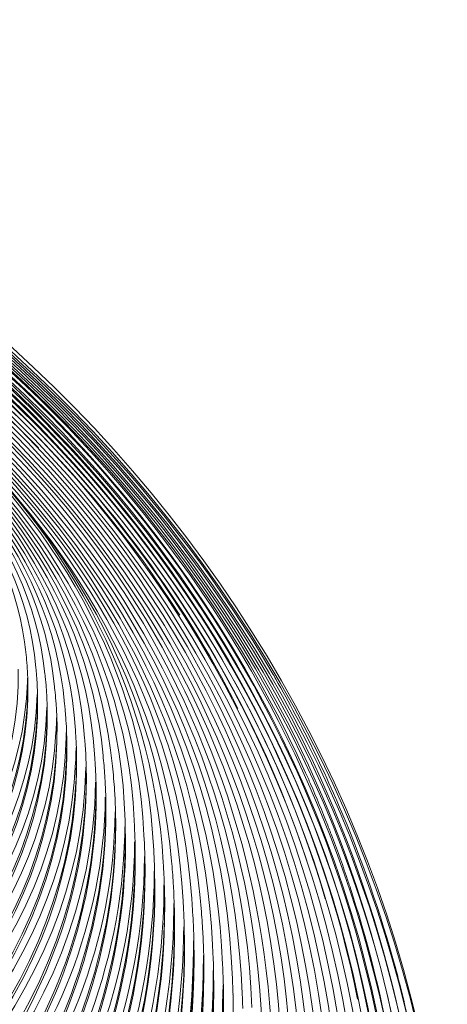
# Model space of a CAD drawing. Units: millimetres. Extents: x -464 to 625, y -598 to 384.
# Drawn here: x 522 to 624, y -238 to -2 of the extents above; entities that cross this region are included whole.
import ezdxf

# ---------------------------------------------------------------- set-up
doc = ezdxf.new("R2010")
doc.units = ezdxf.units.MM
doc.header["$MEASUREMENT"] = 0
doc.layers.add('Livello 1', color=7, linetype='Continuous')

# ---------------------------------------------------------------- blocks, each defined once
blk = doc.blocks.new('block 6')
at = {"layer": 'Livello 1', "lineweight": 0}
for points in [[(526.1, -163.47), (526.12, -163.7)], [(526.11, -163.47), (526.12, -163.7)], [(530.73, -169.25), (530.74, -169.4)], [(530.74, -169.24), (530.74, -169.4)], [(535.41, -177.18), (535.43, -177.5)], [(535.42, -177.17), (535.43, -177.5)], [(544.73, -190.69), (544.74, -191.03)], [(547.08, -194.98), (547.1, -195.35)], [(547.09, -194.98), (547.1, -195.35)], [(551.55, -197.35), (551.57, -197.62)], [(551.56, -197.35), (551.57, -197.62)], [(549.39, -197.79), (549.41, -198.18)], [(549.4, -197.79), (549.42, -198.17)], [(553.95, -201.99), (553.97, -202.34)], [(553.96, -201.99), (553.97, -202.34)], [(554.07, -204.84), (554.08, -205.27)], [(554.07, -204.84), (554.09, -205.27)], [(556.45, -209.9), (556.47, -210.3)], [(556.45, -209.9), (556.46, -210.3)], [(560.92, -213.03), (560.93, -213.27)], [(560.92, -213.03), (560.93, -213.27)], [(561.17, -218.83), (561.19, -219.25)], [(561.18, -218.83), (561.19, -219.26)], [(563.51, -222.15), (563.53, -222.61)], [(563.51, -222.15), (563.53, -222.6)], [(565.8, -224.97), (565.87, -226.08)], [(565.83, -224.97), (565.86, -226.08)], [(568.19, -229.19), (568.21, -229.67)], [(568.19, -229.19), (568.21, -229.68)], [(570.4, -229.37), (570.44, -229.95)], [(570.42, -229.36), (570.44, -229.95)], [(570.51, -231.99), (570.52, -232.32)], [(572.74, -232.82), (572.78, -233.42)], [(572.76, -232.82), (572.78, -233.42)], [(572.85, -235.4), (572.86, -235.71)]]:
    blk.add_lwpolyline(points, dxfattribs=at)
for points in [[(348.85, -2.34), (495.09, -17.45), (619.79, -149.51), (624.11, -297.12)], [(348.87, -3.48), (494.74, -18.55), (619.17, -149.95), (624.1, -297.12)], [(348.89, -4.7), (444.96, -14.53), (533.66, -75.44), (582.24, -158.51)], [(357.46, -6.7), (453.59, -20.27), (541.58, -83.14), (586.74, -169.23)], [(357.46, -6.72), (488.91, -25.02), (602.11, -136.34), (617.56, -268.97)], [(357.47, -5.53), (489.91, -24.11), (603.45, -136.64), (619.77, -270.18)], [(348.93, -7.1), (448.06, -17.12), (540.02, -81.73), (585.78, -170.15)], [(348.95, -8.29), (451.91, -18.63), (547.51, -87.97), (590.23, -182.43)], [(357.07, -7.85), (484.33, -25.24), (595.62, -130.61), (614.19, -258.86)], [(348.94, -9.46), (493.62, -24.41), (608.8, -147.4), (612.5, -284.98)], [(348.97, -10.64), (492.59, -25.43), (606.49, -146.42), (610.17, -282.42)], [(348.97, -10.66), (472.75, -22.68), (585.15, -121.62), (606.25, -245.54)], [(348.99, -11.8), (491.26, -26.38), (604.12, -145.13), (607.84, -279.87)], [(349.02, -12.97), (489.39, -27.3), (600.98, -142.97), (605.45, -275.91)], [(349.03, -14.12), (487.75, -28.19), (598.65, -141.56), (603.12, -273.18)], [(349.05, -15.27), (486.16, -29.1), (596.33, -140.19), (600.78, -270.29)], [(349.07, -16.41), (484.83, -29.95), (594.55, -139.54), (598.48, -267.91)], [(349.18, -17.54), (482.54, -30.7), (592.27, -137.78), (596.13, -264.71)], [(359.01, -19.54), (421.76, -28.43), (481.92, -59.15), (526.37, -104.74)], [(363.87, -20.21), (493.17, -41.8), (589.59, -142.31), (593.79, -261.51)], [(387.86, -20.77), (479.47, -43.71), (560.9, -112.51), (590.51, -203.5)], [(373.17, -22.96), (497.42, -48), (587.27, -144.23), (591.45, -258.3)], [(372.28, -23.87), (494.74, -48.18), (584.82, -141.73), (589.1, -255.04)], [(375.78, -25.65), (495.75, -50.88), (582.79, -142.31), (586.77, -252)], [(375.19, -26.6), (490.65, -50.44), (577.53, -136.98), (584.08, -242.82)], [(424.56, -28.11), (530.63, -70.84), (596.12, -161.22), (609.87, -256)], [(349.32, -28.34), (458.01, -37.7), (568.74, -118.11), (572.71, -231.7)], [(376.15, -29.94), (488.3, -53.41), (573.4, -135.4), (577.39, -238.56)], [(376.05, -30.95), (486.21, -53.87), (571.07, -133.6), (575.05, -235.14)], [(438.1, -32.75), (537.79, -78.53), (598.31, -165.77), (612.02, -257.35)], [(380.94, -34.01), (485.87, -57.5), (566.52, -132.43), (570.36, -228.25)], [(351.2, -37.27), (441.27, -40.32), (547.56, -104.26), (551.56, -197.35)], [(380.35, -36.73), (477.35, -57.78), (558.94, -125.18), (563.28, -216.77)], [(382.5, -35.35), (483.87, -58.43), (563.58, -130.42), (567.95, -223.52)], [(386.87, -37.25), (482.21, -60.42), (558.8, -127.15), (565.3, -215.63)], [(408.07, -37.28), (512.9, -72.36), (576, -151.61), (579.74, -241.93)], [(349.36, -39.09), (436.28, -40.86), (542.39, -101.13), (546.84, -189.67)], [(349.37, -40), (433.17, -41.41), (536.38, -98.53), (544.02, -180.85)], [(351.18, -38.2), (439.33, -40.97), (545.26, -103.05), (549.22, -193.79)], [(381.44, -39.03), (465.88, -56.69), (549.58, -113.56), (553.9, -200.89)], [(381.97, -38.14), (475.61, -58.95), (556.23, -123.27), (560.92, -213.03)], [(445.59, -39.7), (523.8, -77.32), (585.48, -150.54), (602.66, -236.58)], [(349.38, -40.91), (431.25, -42.06), (534.73, -97.55), (541.78, -178.32)], [(350.97, -41.8), (431.32, -43.61), (534.48, -97.41), (539.73, -177.9)], [(443.94, -42.29), (498.74, -68.69), (546.45, -112.17), (574.03, -167.02)], [(445.03, -40.56), (515.31, -74.39), (572.81, -136.87), (594.91, -212.52)], [(349.45, -44.4), (424.02, -44.85), (526.36, -93.18), (532.58, -165.99)], [(350.97, -42.68), (429.25, -44.26), (531.93, -96.08), (537.37, -174.15)], [(350.98, -43.54), (427.99, -44.96), (530.85, -95.52), (535.17, -172.24)], [(428.48, -43.87), (526.86, -85.11), (578.32, -162.14), (582.08, -245.23)], [(349.47, -45.24), (422.26, -45.54), (523.45, -92.01), (530.17, -161.84)], [(350.91, -46.1), (421.76, -46.88), (521.26, -91.19), (527.87, -158.79)], [(351.51, -46.92), (421.11, -47.84), (520.15, -90.88), (525.72, -157.33)], [(351.42, -47.72), (418.98, -48.42), (514.95, -89.3), (522.98, -151.13)], [(472.36, -59.08), (507.14, -80.62), (537.99, -109.92), (560.12, -144.7)], [(495.24, -91.41), (529.66, -118.56), (554.36, -159.1), (558.16, -203.55)], [(499.42, -94.96), (531.52, -121.81), (553.75, -161.31), (556.17, -203.83)], [(523.56, -156.05), (523.42, -154.41), (523.23, -152.77), (522.98, -151.13)], [(521.49, -157.63), (522.4, -201.56), (485.81, -236.07), (447.52, -252.56)], [(523.64, -157.14), (523.61, -156.78), (523.59, -156.41), (523.56, -156.05)], [(523.67, -157.54), (523.66, -157.4), (523.65, -157.27), (523.64, -157.14)], [(523.77, -159.57), (523.74, -158.89), (523.71, -158.21), (523.67, -157.54)], [(525.88, -159.08), (525.83, -158.5), (525.78, -157.91), (525.72, -157.33)], [(523.68, -160.64), (523.68, -160.36), (523.69, -160.08), (523.69, -159.8)], [(523.79, -160.13), (523.78, -159.95), (523.78, -159.76), (523.77, -159.57)], [(525.96, -160.16), (525.94, -159.8), (525.91, -159.44), (525.88, -159.08)], [(527.95, -159.42), (527.92, -159.21), (527.9, -159), (527.87, -158.79)], [(528.2, -162.12), (528.13, -161.22), (528.05, -160.32), (527.95, -159.42)], [(583.1, -160.01), (582.82, -159.51), (582.53, -159.01), (582.24, -158.51)], [(587.76, -168.48), (586.26, -165.63), (584.7, -162.81), (583.1, -160.01)], [(523.8, -160.66), (524.8, -206.42), (487.18, -242.79), (447.28, -260.09)], [(523.68, -160.64), (522.37, -203.94), (485.5, -236.64), (447.52, -252.58)], [(523.8, -160.66), (523.8, -160.48), (523.79, -160.31), (523.79, -160.13)], [(526.09, -162.61), (526.06, -161.79), (526.01, -160.98), (525.96, -160.16)], [(528.28, -163.21), (528.26, -162.84), (528.23, -162.48), (528.2, -162.12)], [(530.25, -162.56), (530.22, -162.32), (530.19, -162.08), (530.17, -161.84)], [(526.12, -164.33), (526.18, -211.45), (487.83, -248.86), (446.57, -266.76)], [(523.79, -162.52), (523.05, -207.28), (486.09, -242.19), (446.85, -259.16)], [(526.14, -164.73), (526.6, -212), (488.23, -249.72), (446.9, -267.73)], [(526, -163.69), (524.79, -208.82), (486.88, -243.36), (447.28, -260.1)], [(526.11, -163.47), (526.11, -163.19), (526.1, -162.9), (526.09, -162.61)], [(526.13, -164.07), (526.12, -163.95), (526.12, -163.82), (526.12, -163.7)], [(526.14, -164.73), (526.13, -164.51), (526.13, -164.29), (526.13, -164.07)], [(528.4, -165.67), (528.37, -164.85), (528.33, -164.03), (528.28, -163.21)], [(530.5, -165.18), (530.43, -164.3), (530.34, -163.43), (530.25, -162.56)], [(528.32, -166.75), (527.23, -213.71), (488.22, -250.19), (446.98, -267.71)], [(528.43, -166.76), (528.97, -215.05), (490.69, -254.4), (448.53, -273.39)], [(528.44, -166.76), (529.59, -215.49), (491.03, -255.37), (448.54, -274.5)], [(528.42, -166.26), (528.42, -166.06), (528.41, -165.86), (528.4, -165.67)], [(528.44, -166.76), (528.43, -166.59), (528.43, -166.42), (528.42, -166.26)], [(530.58, -166.26), (530.55, -165.9), (530.53, -165.54), (530.5, -165.18)], [(530.74, -169.24), (530.7, -168.25), (530.65, -167.26), (530.58, -166.26)], [(532.65, -166.61), (532.63, -166.4), (532.6, -166.2), (532.58, -165.99)], [(532.84, -168.76), (532.78, -168.05), (532.72, -167.33), (532.65, -166.61)], [(530.63, -170.34), (530.64, -169.97), (530.64, -169.61), (530.65, -169.24)], [(530.77, -170.34), (530.76, -170.02), (530.75, -169.71), (530.74, -169.4)], [(532.92, -169.85), (532.89, -169.49), (532.87, -169.13), (532.84, -168.76)], [(586.74, -169.23), (606.56, -207.04), (617.81, -249.87), (619.49, -292.76)], [(590.78, -174.33), (589.8, -172.37), (588.79, -170.42), (587.76, -168.48)], [(530.76, -170.34), (531.41, -221.25), (491.28, -263.1), (446.67, -282.92)], [(530.77, -170.34), (532.03, -221.69), (491.63, -264.05), (446.68, -284.03)], [(530.53, -172.75), (530.58, -171.95), (530.61, -171.14), (530.63, -170.34)], [(533.07, -172.82), (533.03, -171.83), (532.98, -170.84), (532.92, -169.85)], [(585.78, -170.15), (604.78, -206.97), (615.51, -248.55), (617.16, -290.15)], [(533.09, -173.92), (533.84, -227.43), (492.01, -271.74), (444.95, -292.42)], [(533.1, -173.92), (534.45, -227.68), (492.6, -272.47), (445.37, -293.34)], [(532.97, -173.92), (531.85, -224.66), (490.74, -265.1), (446.04, -284.33)], [(530.53, -172.75), (527.95, -220.4), (488.76, -257.33), (446.69, -275.37)], [(532.97, -173.92), (532.98, -173.55), (532.98, -173.19), (532.98, -172.82)], [(533.08, -173.39), (533.08, -173.2), (533.07, -173.01), (533.07, -172.82)], [(533.1, -173.92), (533.09, -173.74), (533.09, -173.56), (533.08, -173.39)], [(535.25, -173.43), (535.23, -173.03), (535.2, -172.64), (535.17, -172.24)], [(535.4, -176.4), (535.37, -175.41), (535.32, -174.42), (535.25, -173.43)], [(537.52, -175.93), (537.47, -175.33), (537.43, -174.74), (537.37, -174.15)], [(535.3, -177.5), (535.31, -177.13), (535.32, -176.77), (535.32, -176.4)], [(535.42, -177.17), (535.42, -176.92), (535.41, -176.66), (535.4, -176.4)], [(537.59, -177.01), (537.57, -176.65), (537.54, -176.29), (537.52, -175.93)], [(592.99, -178.83), (592.27, -177.32), (591.53, -175.82), (590.78, -174.33)], [(535.43, -178.69), (535.65, -233.92), (492.96, -280), (444.24, -301.49)], [(535.43, -177.5), (536.86, -233.45), (493.92, -280.57), (444.67, -302.4)], [(535.23, -179.94), (535.26, -179.13), (535.29, -178.32), (535.3, -177.5)], [(537.73, -179.98), (537.7, -178.99), (537.65, -178), (537.59, -177.01)], [(539.85, -179.5), (539.82, -178.97), (539.78, -178.43), (539.73, -177.9)], [(542.19, -183.08), (542.09, -181.49), (541.95, -179.9), (541.78, -178.32)], [(597.44, -188.54), (596.02, -185.28), (594.53, -182.04), (592.99, -178.83)], [(537.76, -181.08), (538.7, -238.81), (494.88, -287.75), (443.94, -310.39)], [(537.76, -181.07), (539.29, -239.24), (495.23, -288.71), (443.95, -311.49)], [(537.64, -181.07), (536.77, -236.19), (493.38, -281.25), (444.67, -302.41)], [(535.23, -179.94), (532.96, -231.87), (491.32, -273.43), (445.38, -293.35)], [(537.76, -181.07), (537.75, -180.71), (537.74, -180.34), (537.73, -179.98)], [(539.93, -180.59), (539.9, -180.23), (539.88, -179.86), (539.85, -179.5)], [(540.06, -183.55), (540.03, -182.56), (539.98, -181.58), (539.93, -180.59)], [(544.53, -186.66), (544.41, -184.72), (544.23, -182.78), (544.02, -180.85)], [(540.1, -184.65), (540.09, -184.29), (540.08, -183.92), (540.06, -183.55)], [(542.26, -184.17), (542.24, -183.81), (542.22, -183.45), (542.19, -183.08)], [(591.39, -185.04), (591, -184.16), (590.62, -183.29), (590.23, -182.43)], [(539.98, -184.65), (539.22, -241.82), (494.91, -289.16), (444.34, -311.33)], [(540.09, -184.89), (541, -244.08), (497.07, -294.92), (444.89, -318.71)], [(540.1, -184.65), (541.72, -244.29), (497.47, -295.87), (444.9, -319.81)], [(542.37, -186.46), (542.34, -185.7), (542.31, -184.94), (542.26, -184.17)], [(595.5, -194.94), (594.19, -191.61), (592.82, -188.31), (591.39, -185.04)], [(542.32, -188.22), (541.67, -247.84), (495.9, -297.63), (443.07, -320.68)], [(542.42, -188.23), (543.54, -249.82), (498.32, -303.2), (443.91, -327.94)], [(542.43, -188.22), (544.12, -250.21), (498.67, -304.17), (443.93, -329.02)], [(542.41, -187.36), (542.4, -187.06), (542.39, -186.76), (542.37, -186.46)], [(542.43, -188.22), (542.42, -187.94), (542.41, -187.65), (542.41, -187.36)], [(544.6, -187.75), (544.58, -187.39), (544.56, -187.03), (544.53, -186.66)], [(544.73, -190.69), (544.7, -189.71), (544.66, -188.73), (544.6, -187.75)], [(546.87, -190.23), (546.86, -190.05), (546.85, -189.86), (546.84, -189.67)], [(546.94, -191.33), (546.92, -190.96), (546.9, -190.6), (546.87, -190.23)], [(598.11, -190.08), (597.89, -189.56), (597.67, -189.05), (597.44, -188.54)], [(611.77, -229.32), (608.15, -215.93), (603.58, -202.82), (598.11, -190.08)], [(544.76, -191.79), (546, -256.53), (498.35, -312.83), (440.8, -338.14)], [(544.76, -191.79), (546.57, -256.78), (498.92, -313.54), (441.22, -339.04)], [(544.65, -191.79), (544.12, -253.7), (497.13, -305.89), (442.18, -329.85)], [(544.76, -191.79), (544.76, -191.53), (544.75, -191.28), (544.74, -191.02)], [(547.07, -194.25), (547.03, -193.27), (546.99, -192.3), (546.94, -191.33)], [(547.1, -195.35), (549, -262.65), (500.12, -321.91), (440.17, -348.26)], [(546.96, -197.27), (546.98, -196.63), (546.99, -195.99), (546.99, -195.35)], [(547.09, -194.98), (547.08, -194.73), (547.07, -194.49), (547.07, -194.25)], [(549.28, -194.89), (549.26, -194.52), (549.24, -194.16), (549.22, -193.79)], [(549.32, -195.75), (549.31, -195.46), (549.29, -195.17), (549.28, -194.89)], [(596.63, -197.86), (596.26, -196.89), (595.88, -195.91), (595.5, -194.94)], [(547.11, -197.13), (547.55, -263.56), (499, -321.4), (439.75, -347.36)], [(546.96, -197.27), (545.58, -260.74), (497.77, -314.42), (441.22, -339.05)], [(549.4, -197.79), (549.38, -197.11), (549.35, -196.43), (549.32, -195.75)], [(551.62, -198.44), (551.6, -198.17), (551.59, -197.9), (551.57, -197.62)], [(549.43, -198.9), (550.85, -268.34), (500.7, -329.61), (438.61, -356.59)], [(549.44, -198.89), (551.4, -268.66), (501.25, -330.31), (439.04, -357.48)], [(549.33, -198.89), (549.03, -265.41), (499.5, -322.57), (440.18, -348.27)], [(549.44, -198.89), (549.43, -198.65), (549.42, -198.41), (549.42, -198.17)], [(551.74, -201.32), (551.71, -200.36), (551.67, -199.4), (551.62, -198.44)], [(600.35, -208.29), (599.18, -204.79), (597.94, -201.31), (596.63, -197.86)], [(551.77, -202.43), (553.26, -274.45), (501.73, -338.08), (437.35, -365.82)], [(551.77, -202.43), (553.81, -274.68), (502.31, -338.79), (437.77, -366.72)], [(551.67, -202.43), (551.48, -271.31), (500.65, -330.97), (439.04, -357.49)], [(551.76, -201.91), (551.75, -201.71), (551.74, -201.52), (551.74, -201.32)], [(551.77, -202.43), (551.77, -202.25), (551.76, -202.08), (551.76, -201.91)], [(553.96, -201.99), (553.94, -201.62), (553.92, -201.26), (553.9, -200.89)], [(554.07, -204.84), (554.05, -204.01), (554.01, -203.17), (553.97, -202.34)], [(556.21, -204.42), (556.2, -204.23), (556.18, -204.03), (556.17, -203.83)], [(556.27, -205.52), (556.25, -205.15), (556.23, -204.79), (556.21, -204.42)], [(558.57, -208.79), (558.46, -207.04), (558.32, -205.29), (558.16, -203.55)], [(554.1, -205.95), (555.71, -280.39), (502.76, -346.63), (435.97, -375.06)], [(554.11, -205.95), (556.27, -280.62), (503.32, -347.35), (436.39, -375.95)], [(554.01, -205.94), (553.93, -277.21), (501.75, -339.43), (437.78, -366.73)], [(554.11, -205.95), (554.1, -205.72), (554.09, -205.49), (554.09, -205.27)], [(556.43, -209.19), (556.39, -207.97), (556.34, -206.74), (556.27, -205.52)], [(556.34, -210.3), (556.35, -209.93), (556.35, -209.56), (556.35, -209.19)], [(556.45, -209.9), (556.45, -209.66), (556.44, -209.43), (556.43, -209.19)], [(558.63, -209.89), (558.61, -209.52), (558.59, -209.15), (558.57, -208.79)], [(600.77, -209.54), (600.63, -209.12), (600.49, -208.7), (600.35, -208.29)], [(600.77, -209.54), (608.99, -234.3), (613.75, -261.17), (614.83, -287.56)], [(556.46, -210.3), (558.19, -286.82), (504.2, -355.67), (435.19, -384.87)], [(556.46, -210.3), (558.74, -287.19), (504.6, -356.54), (435.35, -385.88)], [(556.34, -210.3), (555.96, -283.7), (502.5, -348.07), (436.37, -375.97)], [(558.78, -213.09), (558.74, -212.03), (558.69, -210.96), (558.63, -209.89)], [(558.71, -213.66), (558.71, -214.03), (558.71, -214.4), (558.71, -214.76)], [(558.8, -213.86), (558.79, -213.6), (558.79, -213.35), (558.78, -213.09)], [(558.83, -214.77), (558.82, -214.46), (558.81, -214.16), (558.8, -213.86)], [(561, -214.38), (560.98, -214.01), (560.96, -213.64), (560.93, -213.27)], [(558.82, -214.77), (560.68, -294.48), (504.3, -366.29), (432.02, -395.77)], [(558.83, -214.77), (561.21, -294.79), (504.82, -367.01), (432.42, -396.67)], [(558.71, -214.76), (558.38, -290.75), (503.26, -357.76), (434.53, -386.25)], [(561.16, -218.15), (561.12, -216.89), (561.06, -215.63), (561, -214.38)], [(565.67, -221.14), (565.57, -219.3), (565.45, -217.46), (565.3, -215.63)], [(561.18, -218.83), (561.17, -218.6), (561.16, -218.38), (561.16, -218.15)], [(563.34, -217.76), (563.32, -217.43), (563.3, -217.1), (563.28, -216.77)], [(563.39, -218.86), (563.37, -218.49), (563.36, -218.13), (563.34, -217.76)], [(563.49, -221.49), (563.47, -220.62), (563.43, -219.74), (563.39, -218.86)], [(561.18, -219.25), (563.14, -301.97), (504.76, -376.42), (429.65, -406.24)], [(561.19, -219.26), (563.64, -301.23), (506.62, -375.59), (432.51, -406.1)], [(561.04, -221.65), (561.05, -220.85), (561.06, -220.05), (561.07, -219.25)], [(565.73, -222.25), (565.71, -221.88), (565.69, -221.51), (565.67, -221.14)], [(563.52, -222.61), (564.52, -315.09), (501.11, -385.78), (428.72, -414.82)], [(563.53, -222.6), (565.12, -315.41), (501.51, -386.71), (428.76, -415.87)], [(561.04, -221.65), (559.66, -299.46), (503.19, -367.96), (432.43, -396.68)], [(563.42, -222.61), (563.42, -223.21), (563.42, -223.81), (563.41, -224.42)], [(563.51, -222.15), (563.51, -221.93), (563.5, -221.71), (563.49, -221.49)], [(565.83, -224.97), (565.8, -224.07), (565.77, -223.16), (565.73, -222.25)], [(568.01, -224.64), (567.99, -224.27), (567.97, -223.89), (567.95, -223.52)], [(563.41, -224.42), (563.02, -305.67), (504.23, -377.88), (430.04, -407.16)], [(568.07, -225.75), (568.05, -225.38), (568.03, -225.01), (568.01, -224.64)], [(568.18, -228.56), (568.15, -227.63), (568.11, -226.69), (568.07, -225.75)], [(565.86, -226.08), (566.97, -321.89), (501.04, -395.5), (425.03, -424.56)], [(565.86, -226.08), (567.53, -322.2), (501.57, -396.25), (425.4, -425.48)], [(565.77, -226.08), (566.25, -310.59), (505.43, -386.46), (427.88, -416.24)], [(570.42, -229.36), (570.4, -228.99), (570.38, -228.62), (570.36, -228.25)], [(568.2, -229.67), (569.38, -329.01), (500.85, -405.02), (422.17, -433.95)], [(568.21, -229.68), (569.96, -329.29), (501.4, -405.77), (422.54, -434.87)], [(568.11, -229.67), (568.61, -317.09), (505.82, -395.52), (425.4, -425.48)], [(568.19, -229.19), (568.19, -228.98), (568.18, -228.77), (568.18, -228.56)], [(570.52, -231.99), (570.5, -231.31), (570.47, -230.63), (570.44, -229.95)], [(612.39, -231.66), (612.19, -230.88), (611.98, -230.1), (611.77, -229.32)], [(570.55, -233.11), (570.54, -232.84), (570.53, -232.58), (570.53, -232.32)], [(572.76, -232.82), (572.74, -232.45), (572.72, -232.08), (572.71, -231.7)], [(614.87, -241.87), (614.11, -238.45), (613.28, -235.05), (612.39, -231.66)], [(570.54, -233.11), (571.72, -335.67), (501.31, -414.06), (419.03, -443.14)], [(570.46, -234.2), (569.52, -330.84), (501.52, -405.99), (422.54, -434.87)], [(570.55, -233.11), (572.4, -332.42), (505.87, -410.14), (427.59, -440.92)], [(572.86, -235.4), (572.84, -234.74), (572.81, -234.08), (572.78, -233.42)], [(575.1, -236.26), (575.09, -235.89), (575.07, -235.51), (575.05, -235.14)], [(572.88, -236.52), (574.07, -342.67), (501.26, -423.19), (416.08, -452.09)], [(572.89, -236.51), (574.67, -343.01), (501.65, -424.14), (416.15, -453.12)], [(572.89, -236.51), (572.88, -236.25), (572.87, -235.98), (572.87, -235.71)], [(575.13, -236.94), (575.12, -236.71), (575.11, -236.48), (575.1, -236.26)], [(575.2, -238.78), (575.18, -238.16), (575.15, -237.55), (575.13, -236.94)]]:
    blk.add_open_spline(points, degree=3, dxfattribs=at)
blk = doc.blocks.new('block 5')
at = {"layer": 'Livello 1'}
blk.add_blockref('block 6', (0, 0), dxfattribs=at)

msp = doc.modelspace()

# ---------------------------------------------------------------- block references
at = {"layer": 'Livello 1'}
msp.add_blockref('block 5', (0, 0), dxfattribs=at)

doc.saveas('drawing.dxf')
